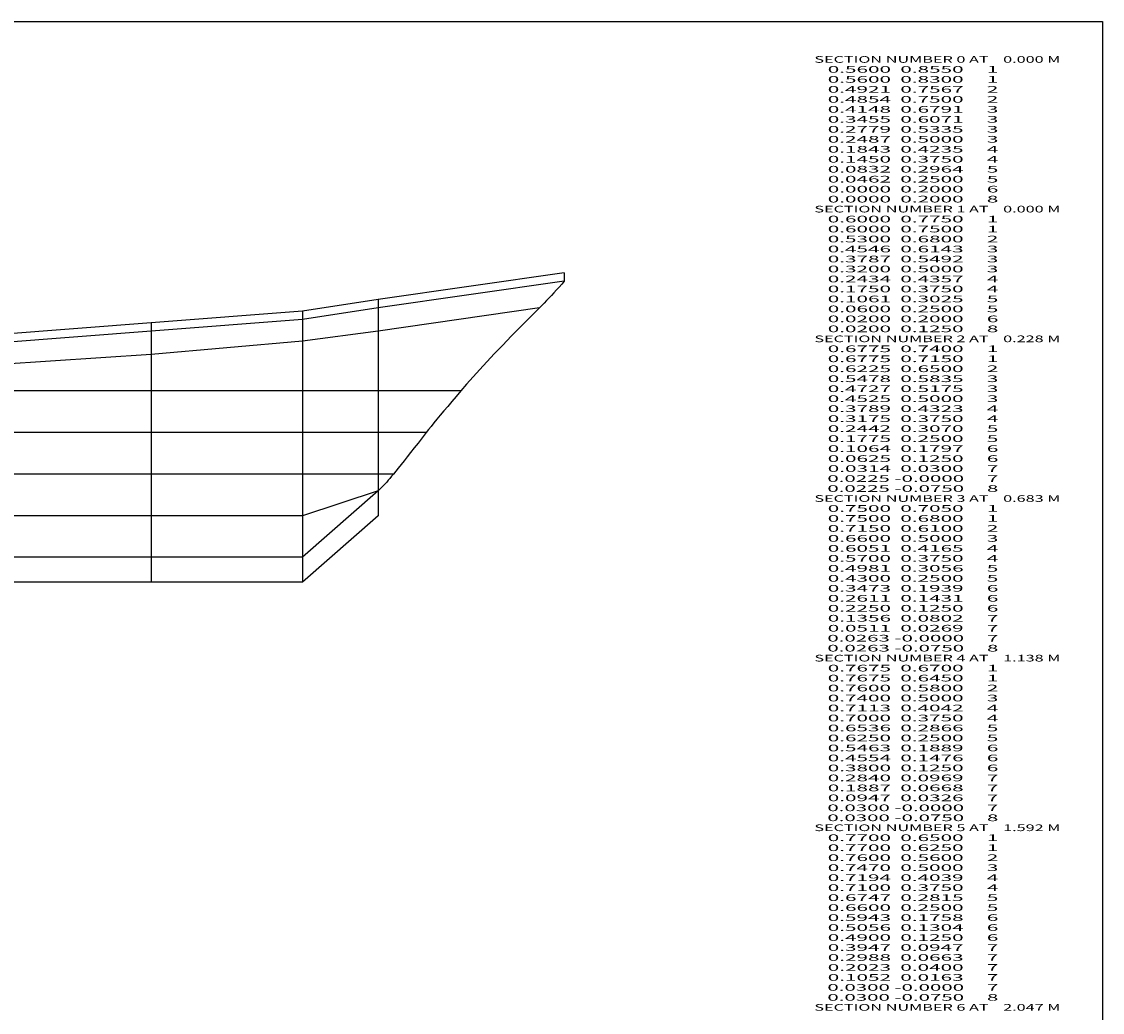
# Model space of a CAD drawing. Extents: x -768 to 235, y -5 to 588.
# Drawn here: x -90 to 235, y 290 to 588 of the extents above; entities that cross this region are included whole.
import ezdxf
from ezdxf.enums import TextEntityAlignment as Align

# ---------------------------------------------------------------- set-up
doc = ezdxf.new("R2010")
doc.units = 0
doc.header["$MEASUREMENT"] = 0
doc.layers.get('0').update_dxf_attribs({"linetype": 'CONTINUOUS'})
doc.layers.add('1', color=7, linetype='CONTINUOUS')

msp = doc.modelspace()

# ---------------------------------------------------------------- linework, layer by layer
at = {"color": 92, "linetype": 'CONTINUOUS', "ltscale": 2, "flags": 128}
msp.add_lwpolyline([(-768.331493, 587.998678), (234.954589, 587.998678), (234.954589, -4.784825), (-768.331493, -4.784825), (-768.331493, 587.998678)], dxfattribs=at)
at = {"layer": '1', "color": 92, "linetype": 'CONTINUOUS', "ltscale": 0.75, "flags": 128}
for points in [[(73.198681, 512.455236), (17.188681, 504.455236), (-5.551319, 500.955236), (-51.051319, 497.455236), (-96.551319, 493.955236), (-142.051319, 491.955236), (-187.551319, 491.955236), (-233.051319, 491.955236), (-278.551319, 491.955236), (-324.051319, 491.955236), (-369.551319, 492.955236), (-415.051319, 495.455236)], [(73.198681, 512.455236), (73.198681, 511.975236), (73.198681, 511.555236), (73.198681, 511.175236), (73.198681, 510.855236), (73.198681, 510.585236), (73.198681, 510.355236), (73.198681, 510.175236), (73.198681, 510.055236), (73.198681, 509.985236), (73.198681, 509.955236), (72.408681, 509.055236), (71.618681, 508.175236), (70.848681, 507.315236), (70.088681, 506.485236), (69.338681, 505.665236), (68.588681, 504.885236), (67.858681, 504.115236), (67.148681, 503.375236), (66.438681, 502.655236), (65.738681, 501.955236), (62.778681, 499.005236), (59.948681, 496.155236), (57.248681, 493.405236), (54.688681, 490.755236), (52.248681, 488.205236), (49.948681, 485.755236), (47.778681, 483.405236), (45.748681, 481.155236), (43.838681, 479.005236), (42.068681, 476.955236), (40.688681, 475.325236), (39.378681, 473.785236), (38.148681, 472.325236), (36.998681, 470.955236), (35.918681, 469.665236), (34.918681, 468.455236), (33.998681, 467.325236), (33.158681, 466.285236), (32.388681, 465.325236), (31.698681, 464.455236), (30.428681, 462.825236), (29.218681, 461.285236), (28.068681, 459.825236), (26.988681, 458.455236), (25.968681, 457.165236), (25.008681, 455.955236), (24.118681, 454.825236), (23.288681, 453.785236), (22.518681, 452.825236), (21.818681, 451.955236), (21.288681, 451.305236), (20.768681, 450.685236), (20.268681, 450.105236), (19.788681, 449.555236), (19.318681, 449.035236), (18.868681, 448.555236), (18.428681, 448.105236), (17.998681, 447.685236), (17.588681, 447.305236), (17.198681, 446.955236)], [(73.198681, 509.955236), (17.188681, 501.955236), (-5.551319, 498.455236), (-51.051319, 494.955236), (-96.551319, 491.455236), (-142.051319, 489.455236), (-187.551319, 489.455236), (-233.051319, 489.455236), (-278.551319, 489.455236), (-324.051319, 489.455236), (-369.551319, 490.455236), (-415.051319, 492.955236)], [(17.188681, 504.455236), (17.188681, 439.455236)], [(65.738681, 501.955236), (17.188681, 494.955236), (-5.551319, 491.955236), (-51.051319, 487.955236), (-96.551319, 484.955236), (-142.051319, 482.955236), (-187.551319, 481.455236), (-233.051319, 481.455236), (-278.551319, 481.955236), (-324.051319, 482.455236), (-369.551319, 483.955236), (-415.051319, 486.455236)], [(-5.551319, 500.955236), (-5.551319, 419.455236)], [(-51.051319, 497.455236), (-51.051319, 419.455236)], [(42.068681, 476.955236), (17.188681, 476.955236), (-5.551319, 476.955236), (-51.051319, 476.955236), (-96.551319, 476.955236), (-142.051319, 476.955236), (-187.551319, 476.955236), (-233.051319, 476.955236), (-278.551319, 476.955236), (-324.051319, 476.955236), (-369.551319, 476.955236), (-415.051319, 476.955236)], [(31.698681, 464.455236), (17.188681, 464.455236), (-5.551319, 464.455236), (-51.051319, 464.455236), (-96.551319, 464.455236), (-142.051319, 464.455236), (-187.551319, 464.455236), (-233.051319, 464.455236), (-278.551319, 464.455236), (-324.051319, 464.455236), (-369.551319, 464.455236), (-415.051319, 464.455236)], [(21.818681, 451.955236), (17.188681, 451.955236), (-5.551319, 451.955236), (-51.051319, 451.955236), (-96.551319, 451.955236), (-142.051319, 451.955236), (-187.551319, 451.955236), (-233.051319, 451.955236), (-278.551319, 451.955236), (-324.051319, 451.955236), (-369.551319, 451.955236), (-415.051319, 458.955236)], [(17.198681, 446.955236), (17.188681, 446.955236), (-5.551319, 439.455236), (-51.051319, 439.455236), (-96.551319, 439.455236), (-142.051319, 439.455236), (-187.551319, 439.455236), (-233.051319, 439.455236), (-278.551319, 439.455236), (-324.051319, 439.455236), (-369.551319, 439.455236), (-415.051319, 458.955236)], [(17.198681, 446.955236), (17.188681, 446.955236), (-5.551319, 426.955236), (-51.051319, 426.955236), (-96.551319, 426.955236), (-142.051319, 426.955236), (-187.551319, 426.955236), (-233.051319, 426.955236), (-278.551319, 426.955236), (-324.051319, 426.955236), (-369.551319, 426.955236)], [(17.198681, 446.955236), (17.188681, 439.455236), (-5.551319, 419.455236), (-51.051319, 419.455236), (-96.551319, 419.455236), (-142.051319, 419.455236), (-187.551319, 419.455236), (-233.051319, 419.455236), (-278.551319, 419.455236), (-324.051319, 419.455236), (-369.551319, 419.455236)]]:
    msp.add_lwpolyline(points, dxfattribs=at)

# ---------------------------------------------------------------- texts
at = {"color": 7}
for s, p, p2 in [('    SECTION NUMBER 0 AT    0.000 M', (144.00772, 575.625009), (222.341056, 575.625009)), ('      0.5600  0.8550     1', (144.00772, 572.625009), (203.674388, 572.625009)), ('      0.5600  0.8300     1', (144.00772, 569.625009), (203.674388, 569.625009)), ('      0.4921  0.7567     2', (144.00772, 566.625009), (203.674388, 566.625009)), ('      0.4854  0.7500     2', (144.00772, 563.625009), (203.674388, 563.625009)), ('      0.4148  0.6791     3', (144.00772, 560.625009), (203.674388, 560.625009)), ('      0.3455  0.6071     3', (144.00772, 557.625009), (203.674388, 557.625009)), ('      0.2779  0.5335     3', (144.00772, 554.625009), (203.674388, 554.625009)), ('      0.2487  0.5000     3', (144.00772, 551.625009), (203.674388, 551.625009)), ('      0.1843  0.4235     4', (144.00772, 548.625009), (203.674388, 548.625009)), ('      0.1450  0.3750     4', (144.00772, 545.625009), (203.674388, 545.625009)), ('      0.0832  0.2964     5', (144.00772, 542.625009), (203.674388, 542.625009)), ('      0.0462  0.2500     5', (144.00772, 539.625009), (203.674388, 539.625009)), ('      0.0000  0.2000     6', (144.00772, 536.625009), (203.674388, 536.625009)), ('      0.0000  0.2000     8', (144.00772, 533.625009), (203.674388, 533.625009)), ('    SECTION NUMBER 1 AT    0.000 M', (144.00772, 530.625009), (222.341056, 530.625009)), ('      0.6000  0.7750     1', (144.00772, 527.625009), (203.674388, 527.625009)), ('      0.6000  0.7500     1', (144.00772, 524.625009), (203.674388, 524.625009)), ('      0.5300  0.6800     2', (144.00772, 521.625009), (203.674388, 521.625009)), ('      0.4546  0.6143     3', (144.00772, 518.625009), (203.674388, 518.625009)), ('      0.3787  0.5492     3', (144.00772, 515.625009), (203.674388, 515.625009)), ('      0.3200  0.5000     3', (144.00772, 512.625009), (203.674388, 512.625009)), ('      0.2434  0.4357     4', (144.00772, 509.625009), (203.674388, 509.625009)), ('      0.1750  0.3750     4', (144.00772, 506.625009), (203.674388, 506.625009)), ('      0.1061  0.3025     5', (144.00772, 503.625009), (203.674388, 503.625009)), ('      0.0600  0.2500     5', (144.00772, 500.625009), (203.674388, 500.625009)), ('      0.0200  0.2000     6', (144.00772, 497.625009), (203.674388, 497.625009)), ('      0.0200  0.1250     8', (144.00772, 494.625009), (203.674388, 494.625009)), ('    SECTION NUMBER 2 AT    0.228 M', (144.00772, 491.625009), (222.341056, 491.625009)), ('      0.6775  0.7400     1', (144.00772, 488.625009), (203.674388, 488.625009)), ('      0.6775  0.7150     1', (144.00772, 485.625009), (203.674388, 485.625009)), ('      0.6225  0.6500     2', (144.00772, 482.625009), (203.674388, 482.625009)), ('      0.5478  0.5835     3', (144.00772, 479.625009), (203.674388, 479.625009)), ('      0.4727  0.5175     3', (144.00772, 476.625009), (203.674388, 476.625009)), ('      0.4525  0.5000     3', (144.00772, 473.625009), (203.674388, 473.625009)), ('      0.3789  0.4323     4', (144.00772, 470.625009), (203.674388, 470.625009)), ('      0.3175  0.3750     4', (144.00772, 467.625009), (203.674388, 467.625009)), ('      0.2442  0.3070     5', (144.00772, 464.625009), (203.674388, 464.625009)), ('      0.1775  0.2500     5', (144.00772, 461.625009), (203.674388, 461.625009)), ('      0.1064  0.1797     6', (144.00772, 458.625009), (203.674388, 458.625009)), ('      0.0625  0.1250     6', (144.00772, 455.625009), (203.674388, 455.625009)), ('      0.0225 -0.0000     7', (144.00772, 449.625009), (203.674388, 449.625009)), ('      0.0314  0.0300     7', (144.00772, 452.625009), (203.674388, 452.625009)), ('      0.0225 -0.0750     8', (144.00772, 446.625009), (203.674388, 446.625009)), ('    SECTION NUMBER 3 AT    0.683 M', (144.00772, 443.625009), (222.341056, 443.625009)), ('      0.7500  0.7050     1', (144.00772, 440.625009), (203.674388, 440.625009)), ('      0.7500  0.6800     1', (144.00772, 437.625009), (203.674388, 437.625009)), ('      0.7150  0.6100     2', (144.00772, 434.625009), (203.674388, 434.625009)), ('      0.6600  0.5000     3', (144.00772, 431.625009), (203.674388, 431.625009)), ('      0.6051  0.4165     4', (144.00772, 428.625009), (203.674388, 428.625009)), ('      0.5700  0.3750     4', (144.00772, 425.625009), (203.674388, 425.625009)), ('      0.4981  0.3056     5', (144.00772, 422.625009), (203.674388, 422.625009)), ('      0.4300  0.2500     5', (144.00772, 419.625009), (203.674388, 419.625009)), ('      0.3473  0.1939     6', (144.00772, 416.625009), (203.674388, 416.625009)), ('      0.2611  0.1431     6', (144.00772, 413.625009), (203.674388, 413.625009)), ('      0.2250  0.1250     6', (144.00772, 410.625009), (203.674388, 410.625009)), ('      0.1356  0.0802     7', (144.00772, 407.625009), (203.674388, 407.625009)), ('      0.0511  0.0269     7', (144.00772, 404.625009), (203.674388, 404.625009)), ('      0.0263 -0.0000     7', (144.00772, 401.625009), (203.674388, 401.625009)), ('      0.0263 -0.0750     8', (144.00772, 398.625009), (203.674388, 398.625009)), ('    SECTION NUMBER 4 AT    1.138 M', (144.00772, 395.625009), (222.341056, 395.625009)), ('      0.7675  0.6700     1', (144.00772, 392.625009), (203.674388, 392.625009)), ('      0.7675  0.6450     1', (144.00772, 389.625009), (203.674388, 389.625009)), ('      0.7600  0.5800     2', (144.00772, 386.625009), (203.674388, 386.625009)), ('      0.7400  0.5000     3', (144.00772, 383.625009), (203.674388, 383.625009)), ('      0.7113  0.4042     4', (144.00772, 380.625009), (203.674388, 380.625009)), ('      0.7000  0.3750     4', (144.00772, 377.625009), (203.674388, 377.625009)), ('      0.6536  0.2866     5', (144.00772, 374.625009), (203.674388, 374.625009)), ('      0.6250  0.2500     5', (144.00772, 371.625009), (203.674388, 371.625009)), ('      0.5463  0.1889     6', (144.00772, 368.625009), (203.674388, 368.625009)), ('      0.4554  0.1476     6', (144.00772, 365.625009), (203.674388, 365.625009)), ('      0.3800  0.1250     6', (144.00772, 362.625009), (203.674388, 362.625009)), ('      0.2840  0.0969     7', (144.00772, 359.625009), (203.674388, 359.625009)), ('      0.1887  0.0668     7', (144.00772, 356.625009), (203.674388, 356.625009)), ('      0.0947  0.0326     7', (144.00772, 353.625009), (203.674388, 353.625009)), ('      0.0300 -0.0000     7', (144.00772, 350.625009), (203.674388, 350.625009)), ('      0.0300 -0.0750     8', (144.00772, 347.625009), (203.674388, 347.625009)), ('    SECTION NUMBER 5 AT    1.592 M', (144.00772, 344.625009), (222.341056, 344.625009)), ('      0.7700  0.6500     1', (144.00772, 341.625009), (203.674388, 341.625009)), ('      0.7700  0.6250     1', (144.00772, 338.625009), (203.674388, 338.625009)), ('      0.7600  0.5600     2', (144.00772, 335.625009), (203.674388, 335.625009)), ('      0.7470  0.5000     3', (144.00772, 332.625009), (203.674388, 332.625009)), ('      0.7194  0.4039     4', (144.00772, 329.625009), (203.674388, 329.625009)), ('      0.7100  0.3750     4', (144.00772, 326.625009), (203.674388, 326.625009)), ('      0.6747  0.2815     5', (144.00772, 323.625009), (203.674388, 323.625009)), ('      0.6600  0.2500     5', (144.00772, 320.625009), (203.674388, 320.625009)), ('      0.5943  0.1758     6', (144.00772, 317.625009), (203.674388, 317.625009)), ('      0.5056  0.1304     6', (144.00772, 314.625009), (203.674388, 314.625009)), ('      0.4900  0.1250     6', (144.00772, 311.625009), (203.674388, 311.625009)), ('      0.3947  0.0947     7', (144.00772, 308.625009), (203.674388, 308.625009)), ('      0.2988  0.0663     7', (144.00772, 305.625009), (203.674388, 305.625009)), ('      0.2023  0.0400     7', (144.00772, 302.625009), (203.674388, 302.625009)), ('      0.1052  0.0163     7', (144.00772, 299.625009), (203.674388, 299.625009)), ('      0.0300 -0.0000     7', (144.00772, 296.625009), (203.674388, 296.625009)), ('    SECTION NUMBER 6 AT    2.047 M', (144.00772, 290.625009), (222.341056, 290.625009)), ('      0.0300 -0.0750     8', (144.00772, 293.625009), (203.674388, 293.625009))]:
    e = msp.add_text(s, height=2, dxfattribs=at)
    e.set_placement(p, p2, align=Align.FIT)
    e.dxf.unprotected_set("ltscale", 0)

doc.saveas('drawing.dxf')
